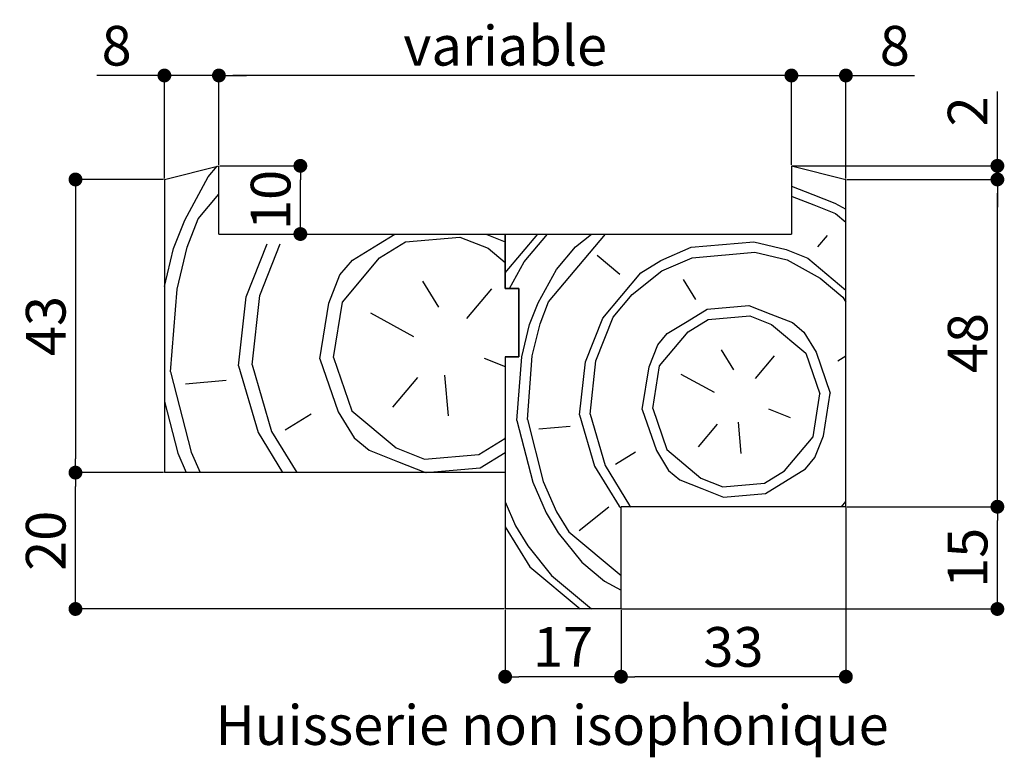
# Paper-space layout 'Feuille 1' of a CAD drawing. Extents: x 116 to 315, y -9 to 282.
# Drawn here: x 130 to 202, y 92 to 146 of the extents above; entities that cross this region are included whole.
import ezdxf

# ---------------------------------------------------------------- set-up
doc = ezdxf.new("R2010")
doc.units = 0
doc.header["$PDSIZE"] = -1
doc.linetypes.add('SLD-CONTINUE', pattern=[0])
doc.layers.get('0').update_dxf_attribs({"linetype": 'CONTINUOUS'})
doc.layers.get('Defpoints').update_dxf_attribs({"linetype": 'CONTINUOUS'})
doc.styles.add('SLDTEXTSTYLE0', font='TXT', dxfattribs={"width": 0.75})
doc.dimstyles.new('SLDDIMSTYLE5', dxfattribs={"dimtxt": 2.910417, "dimasz": 1.016, "dimexe": 0, "dimexo": 0.0625, "dimgap": 0.727604, "dimtad": 1, "dimlfac": 2, "dimrnd": 1e-09, "dimzin": 12, "dimdsep": 46, "dimtxsty": 'SLDTEXTSTYLE0', "dimblk1": 'DOT', "dimblk2": 'DOT', "dimsah": 1, "dimcen": 0.09, "dimadec": 0, "dimazin": 0, "dimtfac": 1, "dimtofl": 0, "dimtmove": 0, "dimatfit": 3, "dimldrblk": 'DOT', "dimfxl": 1, "dimtolj": 1, "dimtzin": 12, "dimarcsym": 0})
doc.dimstyles.new('SLDDIMSTYLE6', dxfattribs={"dimtxt": 2.910417, "dimasz": 1.016, "dimexe": 0, "dimexo": 0.0625, "dimgap": 0.727604, "dimtad": 1, "dimlfac": 2, "dimrnd": 1e-09, "dimzin": 12, "dimdsep": 46, "dimtxsty": 'SLDTEXTSTYLE0', "dimblk1": 'DOT', "dimblk2": 'DOT', "dimsah": 1, "dimcen": 0.09, "dimadec": 0, "dimazin": 0, "dimtfac": 1, "dimtmove": 0, "dimatfit": 0, "dimldrblk": 'DOT', "dimfxl": 1, "dimtolj": 1, "dimtzin": 12, "dimarcsym": 0})

# ---------------------------------------------------------------- blocks, each defined once
blk = doc.blocks.new('_DOT')
at = {"color": 0, "linetype": 'ByBlock'}
blk.add_line((-0.5, 0), (-1, 0), dxfattribs=at)
at = {"color": 0, "linetype": 'ByBlock', "const_width": 0.5}
blk.add_lwpolyline([(-0.25, 0, 1), (0.25, 0, 1)], format="xyb", close=True, dxfattribs=at)
blk = doc.blocks.new('*D72')
at = {"color": 0, "linetype": 'SLD-CONTINUE', "lineweight": -2}
for p, q in [((165.783, 102.591), (165.783, 97.689)), ((174.283, 102.591), (174.283, 97.689)), ((173.267, 97.689), (166.799, 97.689))]:
    blk.add_line(p, q, dxfattribs=at)
at = {"layer": 'Defpoints', "color": 0}
for p in [(165.783, 102.654), (174.283, 102.654), (165.783, 97.689)]:
    blk.add_point(p, dxfattribs=at)
at = {"color": 0, "lineweight": -2, "xscale": 1.016, "yscale": 1.016, "zscale": 1.016, "rotation": 180}
blk.add_blockref('_DOT', (165.783, 97.689), dxfattribs=at)
at = {"color": 0, "lineweight": -2, "xscale": 1.016, "yscale": 1.016, "zscale": 1.016}
blk.add_blockref('_DOT', (174.283, 97.689), dxfattribs=at)
at = {"color": 0, "insert": (170.033, 99.872), "char_height": 2.9104, "attachment_point": 5, "style": 'SLDTEXTSTYLE0'}
blk.add_mtext('\\A1;17', dxfattribs=at)
blk = doc.blocks.new('*D73')
at = {"color": 0, "linetype": 'SLD-CONTINUE', "lineweight": -2}
for p, q in [((190.783, 110.091), (190.783, 97.689)), ((174.283, 102.591), (174.283, 97.689)), ((189.767, 97.689), (175.299, 97.689))]:
    blk.add_line(p, q, dxfattribs=at)
at = {"layer": 'Defpoints', "color": 0}
for p in [(190.783, 110.154), (174.283, 102.654), (174.283, 97.689)]:
    blk.add_point(p, dxfattribs=at)
at = {"color": 0, "lineweight": -2, "xscale": 1.016, "yscale": 1.016, "zscale": 1.016, "rotation": 180}
blk.add_blockref('_DOT', (174.283, 97.689), dxfattribs=at)
at = {"color": 0, "lineweight": -2, "xscale": 1.016, "yscale": 1.016, "zscale": 1.016}
blk.add_blockref('_DOT', (190.783, 97.689), dxfattribs=at)
at = {"color": 0, "insert": (182.533, 99.872), "char_height": 2.9104, "attachment_point": 5, "style": 'SLDTEXTSTYLE0'}
blk.add_mtext('\\A1;33', dxfattribs=at)
blk = doc.blocks.new('*D74')
at = {"color": 0, "linetype": 'SLD-CONTINUE', "lineweight": -2}
for p, q in [((190.846, 110.154), (201.896, 110.154)), ((201.896, 103.67), (201.896, 109.138)), ((174.346, 102.654), (201.896, 102.654))]:
    blk.add_line(p, q, dxfattribs=at)
at = {"layer": 'Defpoints', "color": 0}
for p in [(190.783, 110.154), (201.896, 110.154), (174.283, 102.654)]:
    blk.add_point(p, dxfattribs=at)
at = {"color": 0, "lineweight": -2, "xscale": 1.016, "yscale": 1.016, "zscale": 1.016}
for p, rotation in [((201.896, 110.154), 90.00000000000021), ((201.896, 102.654), 270.0000000000002)]:
    blk.add_blockref('_DOT', p, dxfattribs=dict(at, rotation=rotation))
at = {"color": 0, "insert": (199.713, 106.404), "char_height": 2.9104, "attachment_point": 5, "rotation": 90, "style": 'SLDTEXTSTYLE0'}
blk.add_mtext('\\A1;15', dxfattribs=at)
blk = doc.blocks.new('*D75')
at = {"color": 0, "linetype": 'SLD-CONTINUE', "lineweight": -2}
for p, q in [((190.846, 134.154), (201.896, 134.154)), ((201.896, 111.17), (201.896, 133.138)), ((190.846, 110.154), (201.896, 110.154))]:
    blk.add_line(p, q, dxfattribs=at)
at = {"layer": 'Defpoints', "color": 0}
for p in [(190.783, 134.154), (201.896, 134.154), (190.783, 110.154)]:
    blk.add_point(p, dxfattribs=at)
at = {"color": 0, "lineweight": -2, "xscale": 1.016, "yscale": 1.016, "zscale": 1.016}
for p, rotation in [((201.896, 134.154), 90.0000000000002), ((201.896, 110.154), 270.0000000000002)]:
    blk.add_blockref('_DOT', p, dxfattribs=dict(at, rotation=rotation))
at = {"color": 0, "insert": (199.713, 122.154), "char_height": 2.9104, "attachment_point": 5, "rotation": 90, "style": 'SLDTEXTSTYLE0'}
blk.add_mtext('\\A1;48', dxfattribs=at)
blk = doc.blocks.new('*D76')
at = {"color": 0, "linetype": 'SLD-CONTINUE', "lineweight": -2}
for p, q in [((140.721, 112.654), (134.26, 112.654)), ((134.26, 103.67), (134.26, 111.638)), ((165.721, 102.654), (134.26, 102.654))]:
    blk.add_line(p, q, dxfattribs=at)
at = {"layer": 'Defpoints', "color": 0}
for p in [(134.26, 112.654), (140.783, 112.654), (165.783, 102.654)]:
    blk.add_point(p, dxfattribs=at)
at = {"color": 0, "lineweight": -2, "xscale": 1.016, "yscale": 1.016, "zscale": 1.016}
for p, rotation in [((134.26, 112.654), 90.00000000000017), ((134.26, 102.654), 270.0000000000002)]:
    blk.add_blockref('_DOT', p, dxfattribs=dict(at, rotation=rotation))
at = {"color": 0, "insert": (132.078, 107.654), "char_height": 2.9104, "attachment_point": 5, "rotation": 90, "style": 'SLDTEXTSTYLE0'}
blk.add_mtext('\\A1;20', dxfattribs=at)
blk = doc.blocks.new('*D77')
at = {"color": 0, "linetype": 'SLD-CONTINUE', "lineweight": -2}
for p, q in [((140.721, 134.154), (134.26, 134.154)), ((134.26, 133.138), (134.26, 113.67)), ((140.721, 112.654), (134.26, 112.654))]:
    blk.add_line(p, q, dxfattribs=at)
at = {"layer": 'Defpoints', "color": 0}
for p in [(140.783, 134.154), (134.26, 112.654), (140.783, 112.654)]:
    blk.add_point(p, dxfattribs=at)
at = {"color": 0, "lineweight": -2, "xscale": 1.016, "yscale": 1.016, "zscale": 1.016}
for p, rotation in [((134.26, 134.154), 90.00000000000024), ((134.26, 112.654), 270.0000000000002)]:
    blk.add_blockref('_DOT', p, dxfattribs=dict(at, rotation=rotation))
at = {"color": 0, "insert": (132.078, 123.404), "char_height": 2.9104, "attachment_point": 5, "rotation": 90, "style": 'SLDTEXTSTYLE0'}
blk.add_mtext('\\A1;43', dxfattribs=at)
blk = doc.blocks.new('*D78')
at = {"color": 0, "linetype": 'SLD-CONTINUE', "lineweight": -2}
for p, q in [((144.846, 135.154), (150.759, 135.154)), ((150.759, 131.17), (150.759, 134.138)), ((144.846, 130.154), (150.759, 130.154))]:
    blk.add_line(p, q, dxfattribs=at)
at = {"layer": 'Defpoints', "color": 0}
for p in [(144.783, 135.154), (150.759, 135.154), (144.783, 130.154)]:
    blk.add_point(p, dxfattribs=at)
at = {"color": 0, "lineweight": -2, "xscale": 1.016, "yscale": 1.016, "zscale": 1.016}
for p, rotation in [((150.759, 135.154), 90.00000000000033), ((150.759, 130.154), 270.0000000000003)]:
    blk.add_blockref('_DOT', p, dxfattribs=dict(at, rotation=rotation))
at = {"color": 0, "insert": (148.576, 132.654), "char_height": 2.9104, "attachment_point": 5, "rotation": 90, "style": 'SLDTEXTSTYLE0'}
blk.add_mtext('\\A1;10', dxfattribs=at)
blk = doc.blocks.new('*D79')
at = {"color": 0, "linetype": 'SLD-CONTINUE', "lineweight": -2}
for p, q in [((201.896, 135.154), (201.896, 140.602)), ((201.896, 136.17), (201.896, 137.186)), ((186.846, 135.154), (201.896, 135.154)), ((201.896, 135.154), (201.896, 134.154)), ((190.846, 134.154), (201.896, 134.154)), ((201.896, 133.138), (201.896, 132.122))]:
    blk.add_line(p, q, dxfattribs=at)
at = {"layer": 'Defpoints', "color": 0}
for p in [(186.783, 135.154), (190.783, 134.154), (201.896, 134.154)]:
    blk.add_point(p, dxfattribs=at)
at = {"color": 0, "lineweight": -2, "xscale": 1.016, "yscale": 1.016, "zscale": 1.016}
for p, rotation in [((201.896, 135.154), 270), ((201.896, 134.154), 90)]:
    blk.add_blockref('_DOT', p, dxfattribs=dict(at, rotation=rotation))
at = {"color": 0, "insert": (199.713, 139.146), "char_height": 2.9104, "attachment_point": 5, "rotation": 90, "style": 'SLDTEXTSTYLE0'}
blk.add_mtext('\\A1;2', dxfattribs=at)
blk = doc.blocks.new('*D80')
at = {"color": 0, "linetype": 'SLD-CONTINUE', "lineweight": -2}
for p, q in [((140.783, 141.779), (135.824, 141.779)), ((139.767, 141.779), (138.751, 141.779)), ((140.783, 134.216), (140.783, 141.779)), ((144.783, 141.779), (140.783, 141.779)), ((144.783, 135.216), (144.783, 141.779)), ((145.799, 141.779), (146.815, 141.779))]:
    blk.add_line(p, q, dxfattribs=at)
at = {"layer": 'Defpoints', "color": 0}
for p in [(140.783, 141.779), (144.783, 135.154), (140.783, 134.154)]:
    blk.add_point(p, dxfattribs=at)
at = {"color": 0, "lineweight": -2, "xscale": 1.016, "yscale": 1.016, "zscale": 1.016}
blk.add_blockref('_DOT', (140.783, 141.779), dxfattribs=at)
at = {"color": 0, "lineweight": -2, "xscale": 1.016, "yscale": 1.016, "zscale": 1.016, "rotation": 180}
blk.add_blockref('_DOT', (144.783, 141.779), dxfattribs=at)
at = {"color": 0, "insert": (137.279, 143.961), "char_height": 2.9104, "attachment_point": 5, "style": 'SLDTEXTSTYLE0'}
blk.add_mtext('\\A1;8', dxfattribs=at)
blk = doc.blocks.new('*D81')
at = {"color": 0, "linetype": 'SLD-CONTINUE', "lineweight": -2}
for p, q in [((185.767, 141.779), (184.751, 141.779)), ((186.783, 135.216), (186.783, 141.779)), ((186.783, 141.779), (190.783, 141.779)), ((190.783, 134.216), (190.783, 141.779)), ((190.783, 141.779), (195.825, 141.779)), ((191.799, 141.779), (192.815, 141.779))]:
    blk.add_line(p, q, dxfattribs=at)
at = {"layer": 'Defpoints', "color": 0}
for p in [(190.783, 141.779), (186.783, 135.154), (190.783, 134.154)]:
    blk.add_point(p, dxfattribs=at)
at = {"color": 0, "lineweight": -2, "xscale": 1.016, "yscale": 1.016, "zscale": 1.016}
blk.add_blockref('_DOT', (186.783, 141.779), dxfattribs=at)
at = {"color": 0, "lineweight": -2, "xscale": 1.016, "yscale": 1.016, "zscale": 1.016, "rotation": 180}
blk.add_blockref('_DOT', (190.783, 141.779), dxfattribs=at)
at = {"color": 0, "insert": (194.37, 143.961), "char_height": 2.9104, "attachment_point": 5, "style": 'SLDTEXTSTYLE0'}
blk.add_mtext('\\A1;8', dxfattribs=at)
blk = doc.blocks.new('*D82')
at = {"color": 0, "linetype": 'SLD-CONTINUE', "lineweight": -2}
for p, q in [((144.783, 135.216), (144.783, 141.779)), ((185.767, 141.779), (145.799, 141.779)), ((186.783, 135.216), (186.783, 141.779))]:
    blk.add_line(p, q, dxfattribs=at)
at = {"layer": 'Defpoints', "color": 0}
for p in [(144.783, 141.779), (144.783, 135.154), (186.783, 135.154)]:
    blk.add_point(p, dxfattribs=at)
at = {"color": 0, "lineweight": -2, "xscale": 1.016, "yscale": 1.016, "zscale": 1.016, "rotation": 180}
blk.add_blockref('_DOT', (144.783, 141.779), dxfattribs=at)
at = {"color": 0, "lineweight": -2, "xscale": 1.016, "yscale": 1.016, "zscale": 1.016}
blk.add_blockref('_DOT', (186.783, 141.779), dxfattribs=at)
at = {"color": 0, "insert": (165.783, 143.961), "char_height": 2.91042, "attachment_point": 5, "style": 'SLDTEXTSTYLE0'}
blk.add_mtext('\\A1;variable', dxfattribs=at)

psp = doc.layouts.new('Feuille 1')

# ---------------------------------------------------------------- linework, layer by layer
at = {"color": 7, "linetype": 'SLD-CONTINUE'}
for p, q in [((140.78313, 134.15353), (144.78313, 135.15353)), ((144.0038, 134.34201), (144.65863, 135.12241)), ((144.78313, 130.15353), (144.78313, 135.15353)), ((186.78313, 135.15353), (190.78313, 134.15353)), ((186.78313, 135.15353), (186.78313, 130.15353)), ((140.78313, 134.15353), (140.78313, 112.65353)), ((142.27292, 131.17913), (144.00384, 134.34202)), ((186.78313, 133.6734), (188.36217, 133.04933)), ((190.78313, 110.15353), (190.78313, 134.15353)), ((143.26908, 131.26627), (144.78313, 133.07065)), ((186.78313, 132.92636), (186.82958, 132.91527)), ((186.82956, 132.91524), (188.42921, 132.28302)), ((188.36217, 133.04933), (189.96182, 132.41711)), ((188.42921, 132.28302), (190.02886, 131.65081)), ((189.9618, 132.41708), (190.78313, 131.9676)), ((190.02888, 131.65081), (190.78313, 131.01792)), ((141.45098, 129.09955), (142.27286, 131.17909)), ((142.44717, 129.1867), (143.26905, 131.26625)), ((144.78313, 130.15353), (165.78213, 130.15353)), ((156.48109, 129.41071), (157.69019, 130.15353)), ((164.33528, 130.15353), (164.45061, 130.10795)), ((164.45061, 130.10795), (165.78213, 129.5817)), ((165.78213, 130.15353), (165.78213, 126.15253)), ((165.78313, 127.29572), (168.18112, 130.15353)), ((165.78313, 130.15353), (186.78313, 130.15353)), ((165.78313, 126.15353), (165.78313, 130.15353)), ((167.17386, 128.10692), (168.89117, 130.15353)), ((168.97464, 125.17579), (173.15145, 130.15353)), ((170.93837, 129.2084), (172.1185, 130.15353)), ((189.39656, 130.05115), (188.6973, 129.2178)), ((146.78057, 125.55055), (148.31402, 129.43051)), ((147.77677, 125.6377), (149.27577, 129.43051)), ((154.57586, 128.2402), (156.48109, 129.41071)), ((156.56825, 128.41451), (158.47348, 129.58502)), ((158.47346, 129.58502), (162.45824, 129.93365)), ((162.45822, 129.93364), (164.53777, 129.11176)), ((179.43471, 129.1796), (184.03254, 129.58186)), ((184.03253, 129.58188), (186.39849, 129.01671)), ((140.78313, 126.30363), (141.45102, 129.09959)), ((141.71249, 126.11101), (142.44722, 129.18675)), ((164.53779, 129.11176), (165.78213, 128.06763)), ((169.53981, 127.54174), (170.93833, 129.20843)), ((177.20285, 128.21219), (179.43471, 129.17962)), ((179.50176, 128.4133), (184.09958, 128.81556)), ((184.09958, 128.81558), (186.46553, 128.2504)), ((186.39847, 129.01668), (187.99812, 128.38446)), ((153.6668, 127.15685), (154.57584, 128.24021)), ((153.84111, 125.16447), (156.56823, 128.41452)), ((166.10488, 126.15353), (167.17389, 128.10693)), ((174.20467, 127.1777), (172.53798, 128.57622)), ((175.7373, 127.31178), (177.20286, 128.21217)), ((177.26989, 127.44589), (179.50176, 128.41332)), ((186.4655, 128.25034), (188.8985, 126.91887)), ((187.99814, 128.38447), (190.78313, 126.04758)), ((152.8449, 125.07729), (153.66678, 127.15683)), ((168.20836, 125.10876), (169.53984, 127.54175)), ((172.94024, 123.9784), (175.73728, 127.31179)), ((175.1051, 125.7121), (177.26993, 127.44584)), ((159.73114, 126.68357), (160.90165, 124.77834)), ((179.76986, 125.34811), (178.86947, 126.81368)), ((188.89853, 126.91891), (190.56522, 125.52039)), ((141.23926, 120.04664), (141.71252, 126.11096)), ((162.98117, 123.95648), (164.79925, 126.12318)), ((166.78213, 126.15253), (165.78213, 126.15253)), ((165.78313, 126.15353), (166.78313, 126.15353)), ((166.78213, 126.15253), (166.78213, 121.15453)), ((166.78313, 121.15353), (166.78313, 126.15353)), ((173.70654, 124.04544), (175.10506, 125.71213)), ((146.22014, 120.48244), (146.78055, 125.55057)), ((147.21633, 120.56959), (147.77675, 125.63772)), ((152.19731, 121.00539), (152.84488, 125.07732)), ((153.1935, 121.09254), (153.84107, 125.16448)), ((167.57609, 123.50908), (168.20831, 125.10873)), ((168.3424, 123.57612), (168.97461, 125.17577)), ((190.56523, 125.52036), (190.78313, 125.16569)), ((159.08349, 122.61168), (155.9206, 124.3426)), ((179.13773, 123.74843), (180.60329, 124.64882)), ((180.60327, 124.64883), (183.66849, 124.917)), ((183.66847, 124.91699), (185.26812, 124.28477)), ((185.26812, 124.28477), (186.86777, 123.65256)), ((167.77727, 121.2102), (168.34245, 123.57615)), ((171.67578, 120.77908), (172.94022, 123.97838)), ((172.44208, 120.84612), (173.70652, 124.04542)), ((177.67216, 122.84804), (179.13773, 123.74843)), ((179.20477, 122.98213), (180.67034, 123.88252)), ((180.67032, 123.88252), (183.73553, 124.15069)), ((183.73551, 124.15069), (185.33516, 123.51847)), ((186.86779, 123.65256), (187.70113, 122.9533)), ((167.01097, 121.14316), (167.57614, 123.50911)), ((176.97288, 122.0147), (177.67214, 122.84805)), ((177.10697, 120.4821), (179.20476, 122.98214)), ((185.33519, 123.51847), (187.83523, 121.42069)), ((187.70115, 122.95327), (188.60154, 121.48771)), ((176.34065, 120.41503), (176.97286, 122.01468)), ((181.63776, 121.65063), (182.53815, 120.18506)), ((187.83524, 121.42069), (188.86972, 118.42252)), ((188.60155, 121.48774), (189.63602, 118.48957)), ((152.19737, 121.00538), (153.54219, 117.10776)), ((153.19356, 121.09254), (154.53838, 117.19491)), ((164.23882, 121.05504), (165.78213, 120.44509)), ((165.78213, 121.15453), (165.78213, 112.65353)), ((165.78213, 121.15453), (166.78213, 121.15453)), ((166.78313, 121.15353), (165.78313, 121.15353)), ((165.78313, 121.15353), (165.78313, 102.65353)), ((166.64695, 116.47825), (167.011, 121.14312)), ((167.41326, 116.5453), (167.7773, 121.21016)), ((171.24467, 116.88054), (171.67576, 120.7791)), ((172.01097, 116.94758), (172.44206, 120.84614)), ((184.13779, 119.55287), (185.53631, 121.21956)), ((190.20119, 120.85551), (190.78313, 121.21303)), ((141.23916, 120.04662), (142.75828, 114.15661)), ((146.2202, 120.48243), (147.65218, 115.58861)), ((147.2164, 120.56958), (148.64837, 115.67576)), ((175.84249, 117.28281), (176.34063, 120.41507)), ((176.6088, 117.34985), (177.10693, 120.48211)), ((145.31114, 119.39909), (142.32255, 119.13762)), ((159.34491, 119.62306), (157.52684, 117.45636)), ((161.33741, 119.79739), (161.59888, 116.8088)), ((181.13956, 118.51842), (178.70656, 119.8499)), ((189.13783, 115.35732), (189.63596, 118.48958)), ((140.78313, 117.8651), (141.76209, 114.06946)), ((188.37152, 115.29028), (188.86965, 118.42254)), ((153.54218, 117.10773), (154.71268, 115.20249)), ((154.53836, 117.19491), (157.78841, 114.46779)), ((175.84256, 117.28279), (176.87703, 114.28462)), ((176.60886, 117.34984), (177.64334, 114.35167)), ((185.1052, 117.321), (186.70485, 116.68878)), ((151.54962, 116.93346), (149.64439, 115.76295)), ((166.64685, 116.47824), (167.81541, 111.94746)), ((167.41315, 116.54528), (168.58171, 112.0145)), ((171.24474, 116.88052), (172.34626, 113.11604)), ((172.01104, 116.94756), (173.11256, 113.18308)), ((182.87335, 116.35357), (183.07448, 114.05466)), ((147.65216, 115.5886), (149.45536, 112.65353)), ((148.64836, 115.67575), (150.5051, 112.65353)), ((170.54545, 116.04719), (168.24654, 115.84606)), ((181.34064, 116.21947), (179.94212, 114.55278)), ((154.71267, 115.20252), (155.79602, 114.29348)), ((163.85275, 113.99453), (165.75798, 115.16503)), ((165.75797, 115.16504), (165.78213, 115.19384)), ((186.27379, 112.79023), (188.37157, 115.29027)), ((188.50563, 113.75764), (189.13785, 115.35729)), ((142.7583, 114.15669), (143.40987, 112.65353)), ((155.796, 114.29347), (157.87555, 113.47159)), ((157.78839, 114.46778), (159.86794, 113.6459)), ((175.34425, 114.15057), (173.87868, 113.25018)), ((176.87702, 114.28459), (177.77741, 112.81903)), ((177.64332, 114.35166), (180.14336, 112.25388)), ((141.76211, 114.06954), (142.37589, 112.65353)), ((157.87555, 113.47159), (159.94541, 112.65353)), ((159.86795, 113.64591), (163.85273, 113.99453)), ((163.93991, 112.99833), (165.78213, 114.13013)), ((187.80639, 112.92431), (188.50565, 113.75766)), ((159.99874, 112.65353), (163.93989, 112.99834)), ((172.34624, 113.11603), (174.14702, 110.18491)), ((173.11255, 113.18308), (174.91333, 110.25195)), ((177.7774, 112.81906), (178.61074, 112.1198)), ((184.80824, 111.88983), (186.2738, 112.79022)), ((186.34084, 112.02392), (187.80641, 112.9243)), ((165.78213, 112.65353), (140.78313, 112.65353)), ((168.58173, 112.01459), (169.54916, 109.78272)), ((178.61073, 112.11979), (180.21038, 111.48757)), ((180.14334, 112.25388), (181.74299, 111.62166)), ((184.87528, 111.12353), (186.34084, 112.02392)), ((167.81542, 111.94755), (168.78285, 109.71568)), ((180.21038, 111.48757), (181.81003, 110.85535)), ((181.743, 111.62166), (184.80822, 111.88984)), ((181.81005, 110.85536), (184.87526, 111.12353)), ((190.45176, 110.15353), (190.78313, 110.54844)), ((165.78313, 110.51969), (166.55099, 108.74825)), ((173.3807, 110.11787), (171.21588, 108.38414)), ((174.14701, 110.18493), (174.28313, 110.07071)), ((190.78313, 110.15353), (174.28313, 110.15353)), ((174.28313, 102.65353), (174.28313, 110.15353)), ((174.91331, 110.25198), (175.03064, 110.15353)), ((168.7829, 109.7156), (169.68329, 108.25004)), ((169.5492, 109.78265), (170.44959, 108.31708)), ((165.78313, 108.68479), (165.78468, 108.68121)), ((165.78473, 108.68113), (167.5855, 105.75)), ((166.55103, 108.74817), (167.45142, 107.28261)), ((169.68323, 108.25007), (171.41697, 106.08525)), ((170.44958, 108.31711), (174.28313, 105.10038)), ((167.45136, 107.28264), (169.1851, 105.11781)), ((167.58549, 105.75003), (171.27576, 102.65353)), ((171.41701, 106.08525), (173.0837, 104.68673)), ((169.18514, 105.11781), (172.12196, 102.65353)), ((173.08367, 104.68668), (174.28313, 104.03027)), ((174.28313, 102.65353), (165.78313, 102.65353))]:
    psp.add_line(p, q, dxfattribs=at)

# ---------------------------------------------------------------- texts
at = {"color": 7, "linetype": 'Continuous', "insert": (169.21998, 95.59638), "char_height": 2.9104167, "attachment_point": 2, "style": 'SLDTEXTSTYLE0'}
psp.add_mtext('Huisserie non isophonique', dxfattribs=at)

# ---------------------------------------------------------------- dimensions: what is measured, and where the dimension line sits
at = {"color": 7, "linetype": 'SLD-CONTINUE'}
for base, p1, p2, dimstyle, picture, middle in [((140.78313, 141.77862), (144.78313, 135.15353), (140.78313, 134.15353), 'SLDDIMSTYLE6', '*D80', (137.27891, 141.77862)), ((190.78313, 141.77862), (186.78313, 135.15353), (190.78313, 134.15353), 'SLDDIMSTYLE6', '*D81', (194.36966, 141.77862)), ((174.28313, 97.68889), (190.78313, 110.15353), (174.28313, 102.65353), 'SLDDIMSTYLE5', '*D73', (182.53313, 97.68889)), ((165.78313, 97.68889), (174.28313, 102.65353), (165.78313, 102.65353), 'SLDDIMSTYLE5', '*D72', (170.03313, 97.68889))]:
    dim = psp.add_linear_dim(base=base, p1=p1, p2=p2, dimstyle=dimstyle, dxfattribs=at)
    dim.commit()
    dim.dimension.update_dxf_attribs({"geometry": picture, "text_midpoint": middle, "dimtype": 160})
dim = psp.add_linear_dim(base=(144.78313, 141.77862), p1=(186.78313, 135.15353), p2=(144.78313, 135.15353), text='variable', dimstyle='SLDDIMSTYLE5', dxfattribs=at)
dim.commit()
dim.dimension.update_dxf_attribs({"geometry": '*D82', "text_midpoint": (165.78313, 141.77862), "dimtype": 160})
for base, p1, p2, dimstyle, picture, middle in [((201.89561, 134.15353), (186.78313, 135.15353), (190.78313, 134.15353), 'SLDDIMSTYLE6', '*D79', (201.89561, 139.14645)), ((150.75895, 135.15353), (144.78313, 130.15353), (144.78313, 135.15353), 'SLDDIMSTYLE5', '*D78', (150.75895, 132.65353)), ((134.2605, 112.65353), (140.78313, 134.15353), (140.78313, 112.65353), 'SLDDIMSTYLE5', '*D77', (134.2605, 123.40353)), ((201.89561, 134.15353), (190.78313, 110.15353), (190.78313, 134.15353), 'SLDDIMSTYLE5', '*D75', (201.89561, 122.15353)), ((134.2605, 112.65353), (165.78313, 102.65353), (140.78313, 112.65353), 'SLDDIMSTYLE5', '*D76', (134.2605, 107.65353)), ((201.89561, 110.15353), (174.28313, 102.65353), (190.78313, 110.15353), 'SLDDIMSTYLE5', '*D74', (201.89561, 106.40353))]:
    dim = psp.add_linear_dim(base=base, p1=p1, p2=p2, angle=90, dimstyle=dimstyle, dxfattribs=at)
    dim.commit()
    dim.dimension.update_dxf_attribs({"geometry": picture, "text_midpoint": middle, "dimtype": 160})

doc.saveas('drawing.dxf')
